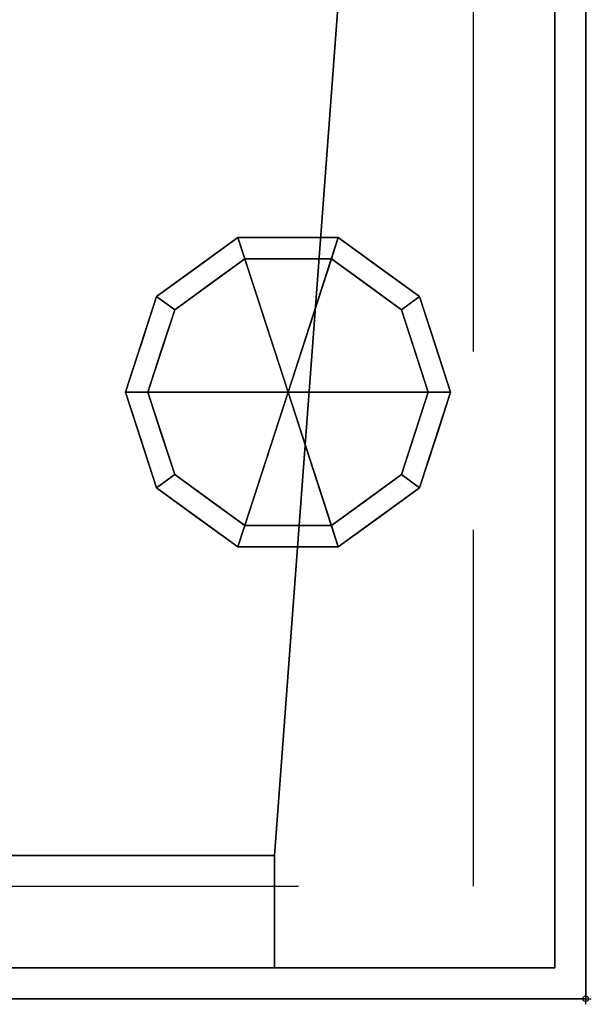
# Model space of a CAD drawing. Units: millimetres. Extents: x -1 to 1601, y -701 to 1.
# Drawn here: x 1499 to 1601, y -701 to -525 of the extents above; entities that cross this region are included whole.
import ezdxf

# ---------------------------------------------------------------- set-up
doc = ezdxf.new("R2010")
doc.units = ezdxf.units.MM
doc.header["$PDMODE"] = 34
doc.linetypes.add('NASCOSTA', pattern=[9.525, 6.35, -3.175])
for name, color, linetype in [('IQ_200_2D', 1, 'Continuous'), ('IQ_200_3D', 1, 'Continuous'), ('IQ_204_2D', 7, 'Continuous'), ('IQ_204_3D', 7, 'Continuous'), ('IQ_BLACK_3D', 250, 'Continuous'), ('IQ_BLUE_3D', 5, 'Continuous'), ('IQ_INS_3D', 3, 'Continuous')]:
    doc.layers.add(name, color=color, linetype=linetype)

msp = doc.modelspace()

# ---------------------------------------------------------------- linework, layer by layer
at = {"layer": 'IQ_200_2D'}
for p, q in [((1600, 0), (1600, -700)), ((1600, -700), (0, -700))]:
    msp.add_line(p, q, dxfattribs=at)
at = {"layer": 'IQ_200_3D'}
for points in [[(1600, -700, 850), (0, -700, 850), (0, 0, 850), (1600, 0, 850)], [(0, 0, 900), (0, -700, 900), (1600, -700, 900), (1600, 0, 900)], [(1600, -700, 900), (1600, -700, 850), (1600, 0, 850), (1600, 0, 900)], [(0, -700, 900), (0, -700, 850), (1600, -700, 850), (1600, -700, 900)]]:
    msp.add_3dface(points, dxfattribs=at)
at = {"layer": 'IQ_204_2D', "color": 8, "linetype": 'NASCOSTA', "ltscale": 10}
for p, q in [((1580, -679.92), (1580, -20.08)), ((1390, -679.92), (1580, -679.92))]:
    msp.add_line(p, q, dxfattribs=at)
at = {"layer": 'IQ_INS_3D'}
msp.add_point((1600, -700), dxfattribs=at)

# ---------------------------------------------------------------- meshes
at = {"layer": 'IQ_200_3D'}
mesh = msp.add_polyface(dxfattribs=at)
corners = [(5.5, -5.5, 850), (5.5, -694.5, 850), (55.5, -694.5, 850), (55.5, -5.5, 850), (1594.5, -694.5, 850), (1594.5, -5.5, 850), (1424.5, -5.5, 850), (1424.5, -674.5, 850), (1544.5, -674.5, 850), (1544.5, -694.5, 850)]
mesh.append_faces([[corners[k] for k in face] for face in [(2, 3, 0, 1)]])
mesh.append_faces([[corners[k] for k in face] for face in [(6, 7, 8, 5)]], dxfattribs={"vtx2": -1})
mesh.append_faces([[corners[k] for k in face] for face in [(8, 9, 4, 5)]], dxfattribs={"vtx3": -1})
mesh = msp.add_polyface(dxfattribs=at)
corners = [(1594.5, -694.5, 150), (5.5, -694.5, 150), (5.5, -5.5, 150), (1594.5, -5.5, 150)]
mesh.append_faces([[corners[k] for k in face] for face in [(0, 1, 2, 3)]])
mesh = msp.add_polyface(dxfattribs=at)
corners = [(1544.5, -674.5, 200), (1424.5, -674.5, 200), (1424.5, -5.5, 200), (55.5, -5.5, 200), (55.5, -694.5, 200), (1544.5, -694.5, 200)]
mesh.append_faces([[corners[k] for k in face] for face in [(5, 0, 1, 4)]], dxfattribs={"vtx2": -1})
mesh.append_faces([[corners[k] for k in face] for face in [(1, 2, 3, 4)]], dxfattribs={"vtx3": -1})
mesh = msp.add_polyface(dxfattribs=at)
corners = [(1594.5, -694.5, 850), (1594.5, -694.5, 150), (1594.5, -5.5, 150), (1594.5, -5.5, 850)]
mesh.append_faces([[corners[k] for k in face] for face in [(0, 1, 2, 3)]])
mesh = msp.add_polyface(dxfattribs=at)
corners = [(1544.5, -674.5, 200), (1544.5, -674.5, 850), (1424.5, -674.5, 850), (1424.5, -674.5, 200)]
mesh.append_faces([[corners[k] for k in face] for face in [(0, 1, 2, 3)]])
mesh = msp.add_polyface(dxfattribs=at)
corners = [(1424.5, -674.5, 850), (1544.5, -674.5, 850), (1544.5, -674.5, 767.5), (1544.5, -674.5, 200), (1424.5, -674.5, 200), (1424.5, -674.5, 767.5)]
mesh.append_faces([[corners[k] for k in face] for face in [(1, 2, 5, 0)]], dxfattribs={"vtx1": -1})
mesh.append_faces([[corners[k] for k in face] for face in [(2, 3, 4, 5)]], dxfattribs={"vtx3": -1})
mesh = msp.add_polyface(dxfattribs=at)
corners = [(1544.5, -674.5, 850), (1424.5, -674.5, 850), (1424.5, -694.5, 850), (1544.5, -694.5, 850)]
mesh.append_faces([[corners[k] for k in face] for face in [(0, 1, 2, 3)]])
mesh = msp.add_polyface(dxfattribs=at)
corners = [(1424.5, -674.5, 200), (1544.5, -674.5, 200), (1544.5, -694.5, 200), (1424.5, -694.5, 200)]
mesh.append_faces([[corners[k] for k in face] for face in [(0, 1, 2, 3)]])
mesh = msp.add_polyface(dxfattribs=at)
corners = [(1544.5, -674.5, 200), (1544.5, -694.5, 200), (1544.5, -694.5, 850), (1544.5, -674.5, 850)]
mesh.append_faces([[corners[k] for k in face] for face in [(0, 1, 2, 3)]])
mesh = msp.add_polyface(dxfattribs=at)
corners = [(1544.5, -674.5, 767.5), (1544.5, -674.5, 850), (1544.5, -694.5, 850), (1544.5, -694.5, 767.5)]
mesh.append_faces([[corners[k] for k in face] for face in [(0, 1, 2, 3)]])
mesh = msp.add_polyface(dxfattribs=at)
corners = [(1544.5, -674.5, 200), (1544.5, -674.5, 767.5), (1544.5, -694.5, 767.5), (1544.5, -694.5, 200)]
mesh.append_faces([[corners[k] for k in face] for face in [(0, 1, 2, 3)]])
mesh = msp.add_polyface(dxfattribs=at)
corners = [(5.5, -694.5, 150), (1594.5, -694.5, 150), (1594.5, -694.5, 850), (1544.5, -694.5, 850), (1544.5, -694.5, 200), (55.5, -694.5, 200), (55.5, -694.5, 850), (5.5, -694.5, 850)]
mesh.append_faces([[corners[k] for k in face] for face in [(4, 5, 0, 1)]], dxfattribs={"vtx1": -1, "vtx3": -1})
mesh.append_faces([[corners[k] for k in face] for face in [(2, 3, 4, 1)]], dxfattribs={"vtx2": -1})
mesh.append_faces([[corners[k] for k in face] for face in [(5, 6, 7, 0)]], dxfattribs={"vtx3": -1})
mesh = msp.add_polyface(dxfattribs=at)
corners = [(1424.5, -694.5, 850), (1424.5, -694.5, 767.5), (1424.5, -694.5, 200), (1544.5, -694.5, 200), (1544.5, -694.5, 767.5), (1544.5, -694.5, 850), (1444.5, -694.5, 663.23), (1524.5, -694.5, 663.23), (1525.79, -694.5, 663.06), (1527, -694.5, 662.56), (1528.04, -694.5, 661.77), (1528.83, -694.5, 660.73), (1529.33, -694.5, 659.52), (1529.5, -694.5, 658.23), (1529.5, -694.5, 633.23), (1529.33, -694.5, 631.94), (1528.83, -694.5, 630.73), (1528.04, -694.5, 629.69), (1527, -694.5, 628.9), (1525.79, -694.5, 628.4), (1524.5, -694.5, 628.23), (1444.5, -694.5, 628.23), (1443.21, -694.5, 628.4), (1442, -694.5, 628.9), (1440.96, -694.5, 629.69), (1440.17, -694.5, 630.73), (1439.67, -694.5, 631.94), (1439.5, -694.5, 633.23), (1439.5, -694.5, 658.23), (1439.67, -694.5, 659.52), (1440.17, -694.5, 660.73), (1440.96, -694.5, 661.77), (1442, -694.5, 662.56), (1443.21, -694.5, 663.06), (1471.74, -694.5, 618.17), (1496.74, -694.5, 618.17), (1496.74, -694.5, 593.17), (1471.74, -694.5, 593.17), (1432.5, -694.5, 755.31), (1536.5, -694.5, 755.31), (1536.5, -694.5, 745.31), (1432.5, -694.5, 745.31), (1432.5, -694.5, 742.86), (1536.5, -694.5, 742.86), (1536.5, -694.5, 732.86), (1432.5, -694.5, 732.86), (1432.5, -694.5, 730.4), (1536.5, -694.5, 730.4), (1536.5, -694.5, 720.4), (1432.5, -694.5, 720.4), (1432.5, -694.5, 717.95), (1536.5, -694.5, 717.95), (1536.5, -694.5, 707.95), (1432.5, -694.5, 707.95), (1432.5, -694.5, 705.49), (1536.5, -694.5, 705.49), (1536.5, -694.5, 695.49), (1432.5, -694.5, 695.49), (1432.5, -694.5, 693.04), (1536.5, -694.5, 693.04), (1536.5, -694.5, 683.04), (1432.5, -694.5, 683.04), (1432.5, -694.5, 570.31), (1536.5, -694.5, 570.31), (1536.5, -694.5, 560.31), (1432.5, -694.5, 560.31), (1432.5, -694.5, 407.86), (1536.5, -694.5, 407.86), (1536.5, -694.5, 397.86), (1432.5, -694.5, 397.86), (1432.5, -694.5, 395.4), (1536.5, -694.5, 395.4), (1536.5, -694.5, 385.4), (1432.5, -694.5, 385.4), (1432.5, -694.5, 382.95), (1536.5, -694.5, 382.95), (1536.5, -694.5, 372.95), (1432.5, -694.5, 372.95), (1432.5, -694.5, 370.49), (1536.5, -694.5, 370.49), (1536.5, -694.5, 360.49), (1432.5, -694.5, 360.49), (1432.5, -694.5, 358.04), (1536.5, -694.5, 358.04), (1536.5, -694.5, 348.04), (1432.5, -694.5, 348.04), (1432.5, -694.5, 345.59), (1536.5, -694.5, 345.59), (1536.5, -694.5, 335.59), (1432.5, -694.5, 335.59), (1432.5, -694.5, 333.13), (1536.5, -694.5, 333.13), (1536.5, -694.5, 323.13), (1432.5, -694.5, 323.13), (1432.5, -694.5, 320.68), (1536.5, -694.5, 320.68), (1536.5, -694.5, 310.68), (1432.5, -694.5, 310.68), (1432.5, -694.5, 308.22), (1536.5, -694.5, 308.22), (1536.5, -694.5, 298.22), (1432.5, -694.5, 298.22), (1432.5, -694.5, 295.77), (1536.5, -694.5, 295.77), (1536.5, -694.5, 285.77), (1432.5, -694.5, 285.77), (1432.5, -694.5, 283.32), (1536.5, -694.5, 283.32), (1536.5, -694.5, 273.32), (1432.5, -694.5, 273.32), (1432.5, -694.5, 270.86), (1536.5, -694.5, 270.86), (1536.5, -694.5, 260.86), (1432.5, -694.5, 260.86), (1432.5, -694.5, 258.41), (1536.5, -694.5, 258.41), (1536.5, -694.5, 248.41), (1432.5, -694.5, 248.41), (1432.5, -694.5, 245.95), (1536.5, -694.5, 245.95), (1536.5, -694.5, 235.95), (1432.5, -694.5, 235.95), (1432.5, -694.5, 233.5), (1536.5, -694.5, 233.5), (1536.5, -694.5, 223.5), (1432.5, -694.5, 223.5), (1432.5, -694.5, 557.86), (1536.5, -694.5, 557.86), (1536.5, -694.5, 547.86), (1432.5, -694.5, 547.86), (1432.5, -694.5, 545.4), (1536.5, -694.5, 545.4), (1536.5, -694.5, 535.4), (1432.5, -694.5, 535.4), (1432.5, -694.5, 532.95), (1536.5, -694.5, 532.95), (1536.5, -694.5, 522.95), (1432.5, -694.5, 522.95), (1432.5, -694.5, 520.49), (1536.5, -694.5, 520.49), (1536.5, -694.5, 510.49), (1432.5, -694.5, 510.49), (1432.5, -694.5, 508.04), (1536.5, -694.5, 508.04), (1536.5, -694.5, 498.04), (1432.5, -694.5, 498.04), (1432.5, -694.5, 495.59), (1536.5, -694.5, 495.59), (1536.5, -694.5, 485.59), (1432.5, -694.5, 485.59), (1432.5, -694.5, 483.13), (1536.5, -694.5, 483.13), (1536.5, -694.5, 473.13), (1432.5, -694.5, 473.13), (1432.5, -694.5, 470.68), (1536.5, -694.5, 470.68), (1536.5, -694.5, 460.68), (1432.5, -694.5, 460.68), (1432.5, -694.5, 458.22), (1536.5, -694.5, 458.22), (1536.5, -694.5, 448.22), (1432.5, -694.5, 448.22), (1432.5, -694.5, 445.77), (1536.5, -694.5, 445.77), (1536.5, -694.5, 435.77), (1432.5, -694.5, 435.77), (1432.5, -694.5, 433.32), (1536.5, -694.5, 433.32), (1536.5, -694.5, 423.32), (1432.5, -694.5, 423.32), (1432.5, -694.5, 420.86), (1536.5, -694.5, 420.86), (1536.5, -694.5, 410.86), (1432.5, -694.5, 410.86)]
mesh.append_faces([[corners[k] for k in face] for face in [(26, 62, 25), (24, 62, 23), (31, 61, 30), (25, 62, 24), (34, 21, 37), (23, 62, 22), (28, 61, 27), (94, 2, 97), (158, 2, 161), (9, 60, 8), (13, 60, 12), (11, 60, 10), (20, 63, 19), (18, 63, 17), (19, 63, 18), (164, 3, 163), (72, 3, 71), (100, 3, 99)]], dxfattribs={"vtx0": -1, "vtx1": -1})
mesh.append_faces([[corners[k] for k in face] for face in [(54, 53, 1, 57), (27, 61, 62, 26), (61, 1, 62), (98, 97, 2, 101), (2, 90, 89), (106, 105, 2), (162, 161, 2, 165), (2, 154, 153), (2, 170, 169), (132, 135, 4, 131), (128, 131, 4, 127), (159, 3, 156), (79, 3, 76), (171, 3, 168), (95, 3, 92), (3, 104, 107)]], dxfattribs={"vtx0": -1, "vtx1": -1, "vtx2": -1})
mesh.append_faces([[corners[k] for k in face] for face in [(1, 42, 41, 38), (1, 146, 145, 142), (1, 142, 141, 138), (62, 37, 21, 22), (2, 94, 93, 90), (2, 118, 117, 114), (2, 110, 109, 106), (2, 114, 113, 110), (2, 158, 157, 154), (2, 66, 173, 170), (3, 152, 155, 156), (3, 164, 167, 168), (3, 72, 75, 76), (3, 84, 87, 88), (3, 88, 91, 92), (3, 100, 103, 104), (3, 116, 119, 120)]], dxfattribs={"vtx0": -1, "vtx1": -1, "vtx3": -1})
mesh.append_faces([[corners[k] for k in face] for face in [(45, 46, 47, 44), (53, 54, 55, 52), (49, 50, 51, 48), (1, 49, 46), (59, 56, 57, 58), (145, 146, 147, 144), (41, 42, 43, 40), (61, 29, 30), (61, 28, 29), (61, 32, 33), (61, 33, 6), (61, 31, 32), (141, 142, 143, 140), (137, 138, 139, 136), (35, 20, 21, 34), (2, 153, 150, 1), (2, 69, 66), (60, 9, 10), (60, 11, 12), (60, 13, 14), (61, 6, 7), (3, 115, 116), (3, 83, 84)]], dxfattribs={"vtx0": -1, "vtx2": -1})
mesh.append_faces([[corners[k] for k in face] for face in [(1, 38, 39, 4), (1, 53, 50, 49), (1, 61, 58, 57), (2, 105, 102, 101), (2, 89, 86, 85), (2, 85, 82, 81), (2, 169, 166, 165), (2, 77, 74, 73), (2, 81, 78, 77), (2, 73, 70, 69), (20, 35, 36, 63), (4, 135, 136, 139), (4, 139, 140, 143), (4, 47, 48, 51), (4, 51, 52, 55), (4, 39, 40, 43), (4, 43, 44, 47), (4, 55, 56, 59), (4, 143, 144, 147), (4, 59, 60, 63), (4, 63, 64, 127), (4, 147, 148, 151), (3, 159, 160, 163), (3, 171, 172, 67), (3, 67, 68, 71), (3, 79, 80, 83), (3, 95, 96, 99), (3, 107, 108, 111), (3, 111, 112, 115)]], dxfattribs={"vtx0": -1, "vtx2": -1, "vtx3": -1})
mesh.append_faces([[corners[k] for k in face] for face in [(0, 1, 4, 5)]], dxfattribs={"vtx1": -1})
mesh.append_faces([[corners[k] for k in face] for face in [(125, 122, 2), (15, 16, 63), (16, 17, 63)]], dxfattribs={"vtx1": -1, "vtx2": -1})
mesh.append_faces([[corners[k] for k in face] for face in [(45, 42, 1, 46), (65, 62, 1, 126), (129, 126, 1, 130), (133, 130, 1, 134), (149, 146, 1, 150), (137, 134, 1, 138), (121, 118, 2, 122), (14, 15, 63, 60), (123, 124, 3, 120)]], dxfattribs={"vtx1": -1, "vtx2": -1, "vtx3": -1})
mesh.append_faces([[corners[k] for k in face] for face in [(36, 37, 62, 63), (64, 65, 126, 127), (60, 61, 7, 8), (132, 133, 134, 135), (96, 97, 98, 99), (100, 101, 102, 103), (84, 85, 86, 87), (88, 89, 90, 91), (92, 93, 94, 95), (116, 117, 118, 119), (124, 125, 2, 3), (104, 105, 106, 107), (108, 109, 110, 111), (112, 113, 114, 115), (120, 121, 122, 123), (160, 161, 162, 163), (164, 165, 166, 167), (148, 149, 150, 151), (152, 153, 154, 155), (156, 157, 158, 159), (72, 73, 74, 75), (76, 77, 78, 79), (168, 169, 170, 171), (172, 173, 66, 67), (68, 69, 70, 71), (80, 81, 82, 83), (130, 131, 128, 129), (151, 152, 3, 4)]], dxfattribs={"vtx1": -1, "vtx3": -1})
at = {"layer": 'IQ_204_3D'}
mesh = msp.add_polyface(dxfattribs=at)
corners = [(1546.9, -591.9, 150), (1575.9, -591.9, 150), (1570.36, -574.85, 150), (1555.86, -564.32, 150), (1537.94, -564.32, 150), (1523.44, -574.85, 150), (1517.9, -591.9, 150)]
mesh.append_faces([[corners[k] for k in face] for face in [(0, 4, 5, 6)]], dxfattribs={"vtx0": -1})
mesh.append_faces([[corners[k] for k in face] for face in [(0, 3, 4)]], dxfattribs={"vtx0": -1, "vtx2": -1})
mesh.append_faces([[corners[k] for k in face] for face in [(0, 1, 2, 3)]], dxfattribs={"vtx3": -1})
mesh = msp.add_polyface(dxfattribs=at)
corners = [(1517.9, -591.9, 150), (1523.44, -574.85, 150), (1537.94, -564.32, 150), (1555.86, -564.32, 150), (1570.36, -574.85, 150), (1575.9, -591.9, 150), (1575.9, -591.9, 25), (1570.36, -574.85, 25), (1555.86, -564.32, 25), (1537.94, -564.32, 25), (1523.44, -574.85, 25), (1517.9, -591.9, 25), (1563.11, -569.59, 150), (1563.11, -569.59, 25), (1573.13, -583.38, 25), (1573.13, -583.38, 150), (1546.9, -564.32, 150), (1546.9, -564.32, 25), (1530.69, -569.59, 25), (1530.69, -569.59, 150), (1520.21, -584.78, 25), (1520.67, -583.38, 150), (1521.83, -579.82, 25)]
mesh.append_faces([[corners[k] for k in face] for face in [(22, 1, 10), (1, 22, 21)]], dxfattribs={"vtx0": -1, "vtx1": -1})
mesh.append_faces([[corners[k] for k in face] for face in [(20, 0, 21)]], dxfattribs={"vtx0": -1, "vtx2": -1})
mesh.append_faces([[corners[k] for k in face] for face in [(22, 20, 21)]], dxfattribs={"vtx1": -1, "vtx2": -1})
mesh.append_faces([[corners[k] for k in face] for face in [(2, 16, 17, 9), (13, 8, 3, 12), (4, 15, 14, 7), (7, 13, 12, 4), (9, 18, 19, 2), (16, 3, 8, 17), (1, 19, 18, 10)]], dxfattribs={"vtx1": -1, "vtx3": -1})
mesh.append_faces([[corners[k] for k in face] for face in [(5, 6, 14, 15), (20, 11, 0)]], dxfattribs={"vtx2": -1})
mesh = msp.add_polyface(dxfattribs=at)
corners = [(1517.9, -591.9, 25), (1523.44, -574.85, 25), (1537.94, -564.32, 25), (1555.86, -564.32, 25), (1570.36, -574.85, 25), (1575.9, -591.9, 25), (1571.9, -591.9, 25), (1567.13, -577.21, 25), (1554.63, -568.12, 25), (1539.17, -568.12, 25), (1526.67, -577.21, 25), (1521.9, -591.9, 25)]
mesh.append_faces([[corners[k] for k in face] for face in [(10, 1, 2, 9)]], dxfattribs={"vtx0": -1, "vtx2": -1})
mesh.append_faces([[corners[k] for k in face] for face in [(6, 7, 4, 5)]], dxfattribs={"vtx1": -1})
mesh.append_faces([[corners[k] for k in face] for face in [(8, 9, 2, 3), (7, 8, 3, 4)]], dxfattribs={"vtx1": -1, "vtx3": -1})
mesh.append_faces([[corners[k] for k in face] for face in [(11, 0, 1, 10)]], dxfattribs={"vtx2": -1})
mesh = msp.add_polyface(dxfattribs=at)
corners = [(1521.9, -591.9, 25), (1526.67, -577.21, 25), (1539.17, -568.12, 25), (1554.63, -568.12, 25), (1567.13, -577.21, 25), (1571.9, -591.9, 25), (1571.9, -591.9, 0), (1567.13, -577.21, 0), (1554.63, -568.12, 0), (1539.17, -568.12, 0), (1526.67, -577.21, 0), (1521.9, -591.9, 0), (1560.88, -572.66, 0), (1560.88, -572.66, 25), (1569.51, -584.55, 25), (1569.51, -584.55, 0), (1546.9, -568.12, 25), (1546.9, -568.12, 0), (1524.22, -584.77, 0), (1524.29, -584.55, 25), (1532.92, -572.66, 0), (1532.92, -572.66, 25)]
mesh.append_faces([[corners[k] for k in face] for face in [(15, 14, 5, 6)]], dxfattribs={"vtx0": -1})
mesh.append_faces([[corners[k] for k in face] for face in [(7, 4, 14, 15), (9, 2, 16, 17), (8, 3, 13, 12), (12, 13, 4, 7), (19, 10, 18), (17, 16, 3, 8), (10, 19, 1), (18, 0, 19)]], dxfattribs={"vtx0": -1, "vtx2": -1})
mesh.append_faces([[corners[k] for k in face] for face in [(21, 2, 9, 20), (1, 21, 20, 10)]], dxfattribs={"vtx1": -1, "vtx3": -1})
mesh.append_faces([[corners[k] for k in face] for face in [(18, 11, 0)]], dxfattribs={"vtx2": -1})
mesh = msp.add_polyface(dxfattribs=at)
corners = [(1521.9, -591.9, 0), (1526.67, -577.21, 0), (1539.17, -568.12, 0), (1554.63, -568.12, 0), (1567.13, -577.21, 0), (1571.9, -591.9, 0), (1546.9, -591.9, 0)]
mesh.append_faces([[corners[k] for k in face] for face in [(1, 2, 6, 0)]], dxfattribs={"vtx1": -1})
mesh.append_faces([[corners[k] for k in face] for face in [(2, 3, 6)]], dxfattribs={"vtx1": -1, "vtx2": -1})
mesh.append_faces([[corners[k] for k in face] for face in [(4, 5, 6, 3)]], dxfattribs={"vtx2": -1})
mesh = msp.add_polyface(dxfattribs=at)
corners = [(1546.9, -591.9, 150), (1517.9, -591.9, 150), (1523.44, -608.95, 150), (1537.94, -619.48, 150), (1555.86, -619.48, 150), (1570.36, -608.95, 150), (1575.9, -591.9, 150)]
mesh.append_faces([[corners[k] for k in face] for face in [(0, 4, 5, 6)]], dxfattribs={"vtx0": -1})
mesh.append_faces([[corners[k] for k in face] for face in [(4, 0, 3)]], dxfattribs={"vtx0": -1, "vtx1": -1})
mesh.append_faces([[corners[k] for k in face] for face in [(0, 1, 2, 3)]], dxfattribs={"vtx3": -1})
mesh = msp.add_polyface(dxfattribs=at)
corners = [(1575.9, -591.9, 150), (1570.36, -608.95, 150), (1555.86, -619.48, 150), (1537.94, -619.48, 150), (1523.44, -608.95, 150), (1517.9, -591.9, 150), (1517.9, -591.9, 25), (1523.44, -608.95, 25), (1537.94, -619.48, 25), (1555.86, -619.48, 25), (1570.36, -608.95, 25), (1575.9, -591.9, 25), (1520.21, -599.02, 150), (1520.67, -600.42, 25), (1530.69, -614.21, 25), (1530.69, -614.21, 150), (1546.9, -619.48, 150), (1546.9, -619.48, 25), (1563.11, -614.21, 25), (1563.11, -614.21, 150), (1573.59, -599.02, 25), (1573.13, -600.42, 150), (1521.83, -603.98, 150), (1571.97, -603.98, 25)]
mesh.append_faces([[corners[k] for k in face] for face in [(6, 12, 5)]], dxfattribs={"vtx0": -1})
mesh.append_faces([[corners[k] for k in face] for face in [(23, 1, 10), (22, 7, 4), (7, 22, 13), (1, 23, 21)]], dxfattribs={"vtx0": -1, "vtx1": -1})
mesh.append_faces([[corners[k] for k in face] for face in [(12, 6, 13), (20, 0, 21)]], dxfattribs={"vtx0": -1, "vtx2": -1})
mesh.append_faces([[corners[k] for k in face] for face in [(22, 12, 13), (23, 20, 21)]], dxfattribs={"vtx1": -1, "vtx2": -1})
mesh.append_faces([[corners[k] for k in face] for face in [(15, 4, 7, 14), (3, 15, 14, 8), (17, 9, 2, 16), (19, 2, 9, 18), (18, 10, 1, 19), (16, 3, 8, 17)]], dxfattribs={"vtx1": -1, "vtx3": -1})
mesh.append_faces([[corners[k] for k in face] for face in [(20, 11, 0)]], dxfattribs={"vtx2": -1})
mesh = msp.add_polyface(dxfattribs=at)
corners = [(1575.9, -591.9, 25), (1570.36, -608.95, 25), (1555.86, -619.48, 25), (1537.94, -619.48, 25), (1523.44, -608.95, 25), (1517.9, -591.9, 25), (1521.9, -591.9, 25), (1526.67, -606.59, 25), (1539.17, -615.68, 25), (1554.63, -615.68, 25), (1567.13, -606.59, 25), (1571.9, -591.9, 25)]
mesh.append_faces([[corners[k] for k in face] for face in [(1, 10, 11, 0)]], dxfattribs={"vtx0": -1})
mesh.append_faces([[corners[k] for k in face] for face in [(3, 8, 9, 2), (2, 9, 10, 1)]], dxfattribs={"vtx0": -1, "vtx2": -1})
mesh.append_faces([[corners[k] for k in face] for face in [(3, 4, 7, 8)]], dxfattribs={"vtx1": -1, "vtx3": -1})
mesh.append_faces([[corners[k] for k in face] for face in [(4, 5, 6, 7)]], dxfattribs={"vtx3": -1})
mesh = msp.add_polyface(dxfattribs=at)
corners = [(1571.9, -591.9, 25), (1567.13, -606.59, 25), (1554.63, -615.68, 25), (1539.17, -615.68, 25), (1526.67, -606.59, 25), (1521.9, -591.9, 25), (1521.9, -591.9, 0), (1526.67, -606.59, 0), (1539.17, -615.68, 0), (1554.63, -615.68, 0), (1567.13, -606.59, 0), (1571.9, -591.9, 0), (1524.22, -599.03, 0), (1524.29, -599.25, 25), (1532.92, -611.14, 25), (1532.92, -611.14, 0), (1546.9, -615.68, 25), (1546.9, -615.68, 0), (1569.58, -599.03, 0), (1569.51, -599.25, 25), (1560.88, -611.14, 25), (1560.88, -611.14, 0)]
mesh.append_faces([[corners[k] for k in face] for face in [(7, 13, 12)]], dxfattribs={"vtx0": -1, "vtx1": -1})
mesh.append_faces([[corners[k] for k in face] for face in [(15, 14, 4, 7), (14, 15, 8, 3), (12, 13, 5), (9, 2, 16), (19, 10, 18), (10, 19, 1), (20, 21, 10, 1), (2, 9, 21, 20), (18, 0, 19)]], dxfattribs={"vtx0": -1, "vtx2": -1})
mesh.append_faces([[corners[k] for k in face] for face in [(4, 13, 7), (8, 17, 3)]], dxfattribs={"vtx1": -1, "vtx2": -1})
mesh.append_faces([[corners[k] for k in face] for face in [(16, 3, 17, 9)]], dxfattribs={"vtx1": -1, "vtx3": -1})
mesh.append_faces([[corners[k] for k in face] for face in [(5, 6, 12), (18, 11, 0)]], dxfattribs={"vtx2": -1})
mesh = msp.add_polyface(dxfattribs=at)
corners = [(1571.9, -591.9, 0), (1567.13, -606.59, 0), (1554.63, -615.68, 0), (1539.17, -615.68, 0), (1526.67, -606.59, 0), (1521.9, -591.9, 0), (1546.9, -591.9, 0)]
mesh.append_faces([[corners[k] for k in face] for face in [(3, 6, 2)]], dxfattribs={"vtx0": -1, "vtx1": -1})
mesh.append_faces([[corners[k] for k in face] for face in [(1, 2, 6, 0)]], dxfattribs={"vtx1": -1})
mesh.append_faces([[corners[k] for k in face] for face in [(4, 5, 6, 3)]], dxfattribs={"vtx2": -1})
at = {"layer": 'IQ_BLACK_3D'}
mesh = msp.add_polyface(dxfattribs=at)
corners = [(1432.5, -694.5, 745.31), (1536.5, -694.5, 745.31), (1536.5, -694.5, 755.31), (1432.5, -694.5, 755.31)]
mesh.append_faces([[corners[k] for k in face] for face in [(0, 1, 2, 3)]])
mesh = msp.add_polyface(dxfattribs=at)
corners = [(1432.5, -694.5, 732.86), (1536.5, -694.5, 732.86), (1536.5, -694.5, 742.86), (1432.5, -694.5, 742.86)]
mesh.append_faces([[corners[k] for k in face] for face in [(0, 1, 2, 3)]])
mesh = msp.add_polyface(dxfattribs=at)
corners = [(1432.5, -694.5, 720.4), (1536.5, -694.5, 720.4), (1536.5, -694.5, 730.4), (1432.5, -694.5, 730.4)]
mesh.append_faces([[corners[k] for k in face] for face in [(0, 1, 2, 3)]])
mesh = msp.add_polyface(dxfattribs=at)
corners = [(1432.5, -694.5, 707.95), (1536.5, -694.5, 707.95), (1536.5, -694.5, 717.95), (1432.5, -694.5, 717.95)]
mesh.append_faces([[corners[k] for k in face] for face in [(0, 1, 2, 3)]])
mesh = msp.add_polyface(dxfattribs=at)
corners = [(1432.5, -694.5, 695.49), (1536.5, -694.5, 695.49), (1536.5, -694.5, 705.49), (1432.5, -694.5, 705.49)]
mesh.append_faces([[corners[k] for k in face] for face in [(0, 1, 2, 3)]])
mesh = msp.add_polyface(dxfattribs=at)
corners = [(1432.5, -694.5, 683.04), (1536.5, -694.5, 683.04), (1536.5, -694.5, 693.04), (1432.5, -694.5, 693.04)]
mesh.append_faces([[corners[k] for k in face] for face in [(0, 1, 2, 3)]])
mesh = msp.add_polyface(dxfattribs=at)
corners = [(1432.5, -694.5, 560.31), (1536.5, -694.5, 560.31), (1536.5, -694.5, 570.31), (1432.5, -694.5, 570.31)]
mesh.append_faces([[corners[k] for k in face] for face in [(0, 1, 2, 3)]])
mesh = msp.add_polyface(dxfattribs=at)
corners = [(1432.5, -694.5, 397.86), (1536.5, -694.5, 397.86), (1536.5, -694.5, 407.86), (1432.5, -694.5, 407.86)]
mesh.append_faces([[corners[k] for k in face] for face in [(0, 1, 2, 3)]])
mesh = msp.add_polyface(dxfattribs=at)
corners = [(1432.5, -694.5, 385.4), (1536.5, -694.5, 385.4), (1536.5, -694.5, 395.4), (1432.5, -694.5, 395.4)]
mesh.append_faces([[corners[k] for k in face] for face in [(0, 1, 2, 3)]])
mesh = msp.add_polyface(dxfattribs=at)
corners = [(1432.5, -694.5, 372.95), (1536.5, -694.5, 372.95), (1536.5, -694.5, 382.95), (1432.5, -694.5, 382.95)]
mesh.append_faces([[corners[k] for k in face] for face in [(0, 1, 2, 3)]])
mesh = msp.add_polyface(dxfattribs=at)
corners = [(1432.5, -694.5, 360.49), (1536.5, -694.5, 360.49), (1536.5, -694.5, 370.49), (1432.5, -694.5, 370.49)]
mesh.append_faces([[corners[k] for k in face] for face in [(0, 1, 2, 3)]])
mesh = msp.add_polyface(dxfattribs=at)
corners = [(1432.5, -694.5, 348.04), (1536.5, -694.5, 348.04), (1536.5, -694.5, 358.04), (1432.5, -694.5, 358.04)]
mesh.append_faces([[corners[k] for k in face] for face in [(0, 1, 2, 3)]])
mesh = msp.add_polyface(dxfattribs=at)
corners = [(1432.5, -694.5, 335.59), (1536.5, -694.5, 335.59), (1536.5, -694.5, 345.59), (1432.5, -694.5, 345.59)]
mesh.append_faces([[corners[k] for k in face] for face in [(0, 1, 2, 3)]])
mesh = msp.add_polyface(dxfattribs=at)
corners = [(1432.5, -694.5, 323.13), (1536.5, -694.5, 323.13), (1536.5, -694.5, 333.13), (1432.5, -694.5, 333.13)]
mesh.append_faces([[corners[k] for k in face] for face in [(0, 1, 2, 3)]])
mesh = msp.add_polyface(dxfattribs=at)
corners = [(1432.5, -694.5, 310.68), (1536.5, -694.5, 310.68), (1536.5, -694.5, 320.68), (1432.5, -694.5, 320.68)]
mesh.append_faces([[corners[k] for k in face] for face in [(0, 1, 2, 3)]])
mesh = msp.add_polyface(dxfattribs=at)
corners = [(1432.5, -694.5, 298.22), (1536.5, -694.5, 298.22), (1536.5, -694.5, 308.22), (1432.5, -694.5, 308.22)]
mesh.append_faces([[corners[k] for k in face] for face in [(0, 1, 2, 3)]])
mesh = msp.add_polyface(dxfattribs=at)
corners = [(1432.5, -694.5, 285.77), (1536.5, -694.5, 285.77), (1536.5, -694.5, 295.77), (1432.5, -694.5, 295.77)]
mesh.append_faces([[corners[k] for k in face] for face in [(0, 1, 2, 3)]])
mesh = msp.add_polyface(dxfattribs=at)
corners = [(1432.5, -694.5, 273.32), (1536.5, -694.5, 273.32), (1536.5, -694.5, 283.32), (1432.5, -694.5, 283.32)]
mesh.append_faces([[corners[k] for k in face] for face in [(0, 1, 2, 3)]])
mesh = msp.add_polyface(dxfattribs=at)
corners = [(1432.5, -694.5, 260.86), (1536.5, -694.5, 260.86), (1536.5, -694.5, 270.86), (1432.5, -694.5, 270.86)]
mesh.append_faces([[corners[k] for k in face] for face in [(0, 1, 2, 3)]])
mesh = msp.add_polyface(dxfattribs=at)
corners = [(1432.5, -694.5, 248.41), (1536.5, -694.5, 248.41), (1536.5, -694.5, 258.41), (1432.5, -694.5, 258.41)]
mesh.append_faces([[corners[k] for k in face] for face in [(0, 1, 2, 3)]])
mesh = msp.add_polyface(dxfattribs=at)
corners = [(1432.5, -694.5, 235.95), (1536.5, -694.5, 235.95), (1536.5, -694.5, 245.95), (1432.5, -694.5, 245.95)]
mesh.append_faces([[corners[k] for k in face] for face in [(0, 1, 2, 3)]])
mesh = msp.add_polyface(dxfattribs=at)
corners = [(1432.5, -694.5, 223.5), (1536.5, -694.5, 223.5), (1536.5, -694.5, 233.5), (1432.5, -694.5, 233.5)]
mesh.append_faces([[corners[k] for k in face] for face in [(0, 1, 2, 3)]])
mesh = msp.add_polyface(dxfattribs=at)
corners = [(1432.5, -694.5, 547.86), (1536.5, -694.5, 547.86), (1536.5, -694.5, 557.86), (1432.5, -694.5, 557.86)]
mesh.append_faces([[corners[k] for k in face] for face in [(0, 1, 2, 3)]])
mesh = msp.add_polyface(dxfattribs=at)
corners = [(1432.5, -694.5, 535.4), (1536.5, -694.5, 535.4), (1536.5, -694.5, 545.4), (1432.5, -694.5, 545.4)]
mesh.append_faces([[corners[k] for k in face] for face in [(0, 1, 2, 3)]])
mesh = msp.add_polyface(dxfattribs=at)
corners = [(1432.5, -694.5, 522.95), (1536.5, -694.5, 522.95), (1536.5, -694.5, 532.95), (1432.5, -694.5, 532.95)]
mesh.append_faces([[corners[k] for k in face] for face in [(0, 1, 2, 3)]])
mesh = msp.add_polyface(dxfattribs=at)
corners = [(1432.5, -694.5, 510.49), (1536.5, -694.5, 510.49), (1536.5, -694.5, 520.49), (1432.5, -694.5, 520.49)]
mesh.append_faces([[corners[k] for k in face] for face in [(0, 1, 2, 3)]])
mesh = msp.add_polyface(dxfattribs=at)
corners = [(1432.5, -694.5, 498.04), (1536.5, -694.5, 498.04), (1536.5, -694.5, 508.04), (1432.5, -694.5, 508.04)]
mesh.append_faces([[corners[k] for k in face] for face in [(0, 1, 2, 3)]])
mesh = msp.add_polyface(dxfattribs=at)
corners = [(1432.5, -694.5, 485.59), (1536.5, -694.5, 485.59), (1536.5, -694.5, 495.59), (1432.5, -694.5, 495.59)]
mesh.append_faces([[corners[k] for k in face] for face in [(0, 1, 2, 3)]])
mesh = msp.add_polyface(dxfattribs=at)
corners = [(1432.5, -694.5, 473.13), (1536.5, -694.5, 473.13), (1536.5, -694.5, 483.13), (1432.5, -694.5, 483.13)]
mesh.append_faces([[corners[k] for k in face] for face in [(0, 1, 2, 3)]])
mesh = msp.add_polyface(dxfattribs=at)
corners = [(1432.5, -694.5, 460.68), (1536.5, -694.5, 460.68), (1536.5, -694.5, 470.68), (1432.5, -694.5, 470.68)]
mesh.append_faces([[corners[k] for k in face] for face in [(0, 1, 2, 3)]])
mesh = msp.add_polyface(dxfattribs=at)
corners = [(1432.5, -694.5, 448.22), (1536.5, -694.5, 448.22), (1536.5, -694.5, 458.22), (1432.5, -694.5, 458.22)]
mesh.append_faces([[corners[k] for k in face] for face in [(0, 1, 2, 3)]])
mesh = msp.add_polyface(dxfattribs=at)
corners = [(1432.5, -694.5, 435.77), (1536.5, -694.5, 435.77), (1536.5, -694.5, 445.77), (1432.5, -694.5, 445.77)]
mesh.append_faces([[corners[k] for k in face] for face in [(0, 1, 2, 3)]])
mesh = msp.add_polyface(dxfattribs=at)
corners = [(1432.5, -694.5, 423.32), (1536.5, -694.5, 423.32), (1536.5, -694.5, 433.32), (1432.5, -694.5, 433.32)]
mesh.append_faces([[corners[k] for k in face] for face in [(0, 1, 2, 3)]])
mesh = msp.add_polyface(dxfattribs=at)
corners = [(1432.5, -694.5, 410.86), (1536.5, -694.5, 410.86), (1536.5, -694.5, 420.86), (1432.5, -694.5, 420.86)]
mesh.append_faces([[corners[k] for k in face] for face in [(0, 1, 2, 3)]])
at = {"layer": 'IQ_BLUE_3D'}
mesh = msp.add_polyface(dxfattribs=at)
corners = [(1444.5, -694.5, 663.23), (1443.21, -694.5, 663.06), (1442, -694.5, 662.56), (1440.96, -694.5, 661.77), (1440.17, -694.5, 660.73), (1439.67, -694.5, 659.52), (1439.5, -694.5, 658.23), (1439.5, -694.5, 633.23), (1439.67, -694.5, 631.94), (1440.17, -694.5, 630.73), (1440.96, -694.5, 629.69), (1442, -694.5, 628.9), (1443.21, -694.5, 628.4), (1444.5, -694.5, 628.23), (1524.5, -694.5, 628.23), (1525.79, -694.5, 628.4), (1527, -694.5, 628.9), (1528.04, -694.5, 629.69), (1528.83, -694.5, 630.73), (1529.33, -694.5, 631.94), (1529.5, -694.5, 633.23), (1529.5, -694.5, 658.23), (1529.33, -694.5, 659.52), (1528.83, -694.5, 660.73), (1528.04, -694.5, 661.77), (1527, -694.5, 662.56), (1525.79, -694.5, 663.06), (1524.5, -694.5, 663.23)]
mesh.append_faces([[corners[k] for k in face] for face in [(11, 8, 9, 10), (19, 16, 17, 18)]], dxfattribs={"vtx0": -1})
mesh.append_faces([[corners[k] for k in face] for face in [(23, 27, 21, 22), (20, 16, 19)]], dxfattribs={"vtx0": -1, "vtx1": -1})
mesh.append_faces([[corners[k] for k in face] for face in [(21, 27, 14, 20)]], dxfattribs={"vtx0": -1, "vtx1": -1, "vtx2": -1})
mesh.append_faces([[corners[k] for k in face] for face in [(13, 0, 6, 7)]], dxfattribs={"vtx0": -1, "vtx1": -1, "vtx3": -1})
mesh.append_faces([[corners[k] for k in face] for face in [(0, 13, 14, 27)]], dxfattribs={"vtx0": -1, "vtx2": -1})
mesh.append_faces([[corners[k] for k in face] for face in [(6, 0, 1, 2)]], dxfattribs={"vtx0": -1, "vtx3": -1})
mesh.append_faces([[corners[k] for k in face] for face in [(24, 25, 23)]], dxfattribs={"vtx1": -1})
mesh.append_faces([[corners[k] for k in face] for face in [(7, 8, 13)]], dxfattribs={"vtx1": -1, "vtx2": -1})
mesh.append_faces([[corners[k] for k in face] for face in [(2, 3, 4)]], dxfattribs={"vtx2": -1})
mesh.append_faces([[corners[k] for k in face] for face in [(4, 5, 6, 2), (11, 12, 13, 8), (25, 26, 27, 23), (14, 15, 16, 20)]], dxfattribs={"vtx2": -1, "vtx3": -1})

doc.saveas('drawing.dxf')
